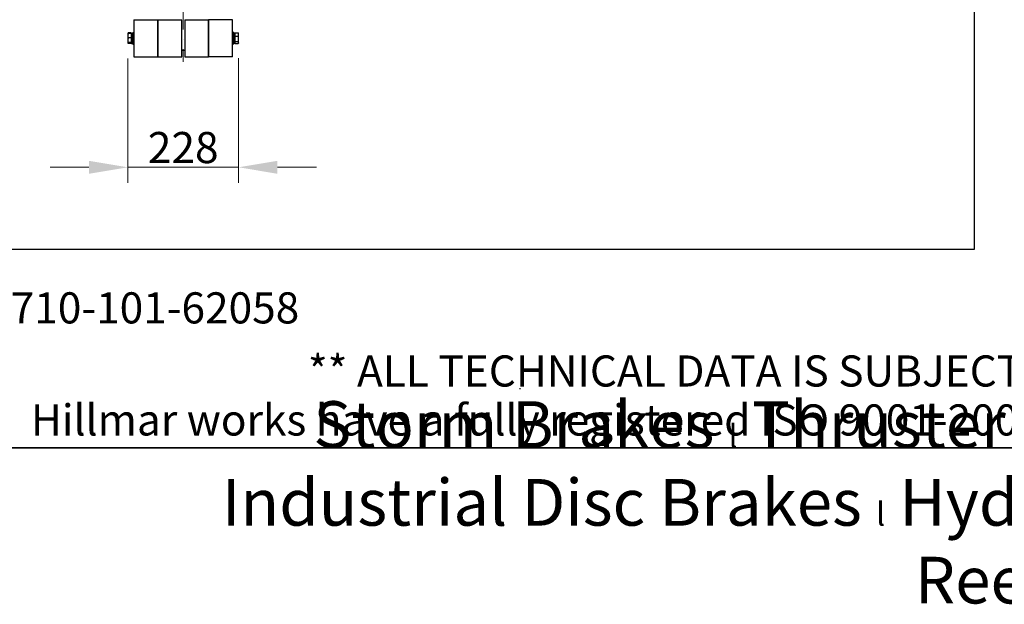
# Model space of a CAD drawing. Units: millimetres. Extents: x 497 to 6688, y 62 to 8717.
# Drawn here: x 1675 to 3701, y 62 to 1265 of the extents above; entities that cross this region are included whole.
import ezdxf
from ezdxf.enums import TextEntityAlignment as Align

# ---------------------------------------------------------------- set-up
doc = ezdxf.new("R2010")
doc.units = ezdxf.units.MM
doc.header["$LTSCALE"] = 32
doc.linetypes.add('DASHDOT2', pattern=[12.7, 6.35, -3.175, 0, -3.175])
doc.linetypes.add('LONG_DASH_DOTTED', pattern=[0.3001, 0.2362, -0.0295, 0.0049, -0.0295])
for name, color, linetype, lineweight in [('Centerline(Hillmar_metric)', 7, 'LONG_DASH_DOTTED', 18), ('Dimensions(Hillmar_metric)', 7, 'Continuous', 13), ('Sketch Geometry(Hillmar_metric)', 7, 'Continuous', 25), ('Symbols(Hillmar_metric)', 7, 'Continuous', 18), ('Visible Edges(Hillmar_metric)', 7, 'Continuous', 25)]:
    doc.layers.add(name, color=color, linetype=linetype, lineweight=lineweight)
doc.styles.add('Hillmar_metric_Dimensions', font='arial.ttf')
doc.styles.add('Hillmar_metric_parts_list', font='arial.ttf')
doc.styles.add('Hillmar_metric_title_block', font='arial.ttf')
doc.styles.add('Text Style48', font='arial.ttf')
doc.styles.add('Text Style95', font='arial.ttf')
doc.styles.add('Text Style96', font='arialbd.ttf')
doc.dimstyles.new('DEFAULT-ISO-Method 1b-Hillmar_metric', dxfattribs={"dimscale": 32, "dimtxt": 2, "dimasz": 2.5, "dimexe": 1, "dimexo": 1, "dimgap": 0.25, "dimtad": 1, "dimtih": 1, "dimtoh": 1, "dimrnd": 1e-08, "dimdsep": 46, "dimtxsty": 'Hillmar_metric_Dimensions', "dimcen": 0.09, "dimdle": 8, "dimclrd": 7, "dimclre": 7, "dimclrt": 7, "dimazin": 2, "dimtfac": 0.75, "dimtmove": 0, "dimatfit": 3, "dimfxl": 1, "dimtolj": 1, "dimlwd": 9, "dimlwe": 9, "dimarcsym": 0})

# ---------------------------------------------------------------- blocks, each defined once
blk = doc.blocks.new('Borders Default Border')
at = {"layer": 'Sketch Geometry(Hillmar_metric)', "flags": 128}
blk.add_lwpolyline([(21, 12), (21, 272.4), (209, 272.4), (209, 12), (21, 12)], dxfattribs=at)
blk = doc.blocks.new('Title Blocks Hillmar_Metric')
at = {"layer": 'Sketch Geometry(Hillmar_metric)'}
for p, q in [((88.919, 15.117), (88.919, 15.044)), ((25.419, 11.27), (213.419, 11.27))]:
    blk.add_line(p, q, dxfattribs=at)
at = {"layer": 'Symbols(Hillmar_metric)', "color": 7, "style": 'Hillmar_metric_parts_list'}
for s, insert, char_height, attachment_point in [('\\fArial|b0|i0;\\H2.0000;Document Template #710-101-62058', (27.919, 20.27), 2, 4), ('\\fArial Narrow|b1|i0;\\H3.0000;Storm Brakes\\fArial Narrow|b0|i0;\\H3.0000; \\fWingdings|b0|i0;\\H1.5000;l\\fArial Narrow|b0|i0;\\H3.0000; \\fArial Narrow|b1|i0;\\H3.0000;Thruster Disc Brakes\\fArial Narrow|b0|i0;\\H3.0000; \\fWingdings|b0|i0;\\H1.5000;l\\fArial Narrow|b0|i0;\\H3.0000; \\fArial Narrow|b1|i0;\\H3.0000;Thruster\\fArial Narrow|b0|i0;\\H3.0000; \\fWingdings|b0|i0;\\H1.5000;l\\fArial Narrow|b0|i0;\\H3.0000; \\fArial Narrow|b1|i0;\\H3.0000;Industrial Disc Brakes\\fArial Narrow|b0|i0;\\H3.0000; \\fWingdings|b0|i0;\\H1.5000;l\\fArial Narrow|b0|i0;\\H3.0000; \\fArial Narrow|b1|i0;\\H3.0000;Hydraulic Power Units\\fArial Narrow|b0|i0;\\H3.0000; \\fWingdings|b0|i0;\\H1.5000;l\\fArial Narrow|b0|i0;\\H3.0000; \\fArial Narrow|b1|i0;\\H3.0000;Cable Reels', (119.419, 7.77), 1.5, 5)]:
    blk.add_mtext(s, dxfattribs=dict(at, insert=insert, char_height=char_height, attachment_point=attachment_point))
at = {"layer": 'Symbols(Hillmar_metric)', "color": 7, "insert": (119.419, 14.64), "char_height": 2, "attachment_point": 5, "line_spacing_factor": 0.944221, "style": 'Hillmar_metric_parts_list'}
blk.add_mtext('\\fArial|b0|i0;\\H2.0000;** ALL TECHNICAL DATA IS SUBJECT TO CHANGE WITHOUT NOTICE **\\PHillmar works have a fully registered ISO 9001-2008 quality assurance programme (QCB #01-1525)', dxfattribs=at)
at = {"layer": 'Symbols(Hillmar_metric)', "color": 7}
for tag, p, height, rotation, style in [('<Line1>_001', (108.231, 267.851), 2.5, 0.23438, 'Text Style96'), ('<Line2>_001', (104.132, 263.459), 2.5, 0.23438, 'Text Style96'), ('<Line3>_001', (116.478, 259.134), 2.5, 0.23438, 'Text Style96'), ('<Line4>_001', (114.698, 254.762), 2.5, 0.23438, 'Text Style96'), ('<Line5>_001', (117.669, 250.389), 2.5, 0.23438, 'Text Style96'), ('<Form_Number>_001', (169.793, 249.937), 2.5, 0.23438, 'Text Style48'), ('<Page>_001', (153.841, 242.551), 2.2, 0.23438, 'Text Style95'), ('FILENAME_AND_PATH_001', (21.589, 14.111), 1.5, 90, 'Hillmar_metric_title_block')]:
    blk.add_attdef(tag, p, '', height=height, rotation=rotation, dxfattribs=dict(at, style=style))
at = {"layer": 'Symbols(Hillmar_metric)', "color": 7, "style": 'Text Style48'}
for tag, p in [('<Sheet_Number>', (169.919, 266.17)), ('<Job_Number>', (169.919, 258.67)), ('<Document_Package_Number.>', (169.919, 243.67))]:
    blk.add_attdef(tag, text='', height=2.5, rotation=0.23438, dxfattribs=at).set_placement(p, align=Align.MIDDLE_LEFT)
at = {"layer": 'Symbols(Hillmar_metric)', "color": 7}
for tag, height, style, p in [('<Document_Package_Number_Rev..>', 2.5, 'Text Style48', (208.419, 243.67)), ('<Date>', 2.2, 'Text Style95', (138.419, 243.67))]:
    blk.add_attdef(tag, text='', height=height, rotation=0.23438, dxfattribs=dict(at, style=style)).set_placement(p, align=Align.MIDDLE_CENTER)
blk = doc.blocks.new('*D30')
at = {"layer": 'Defpoints', "color": 0, "linetype": 'Continuous', "transparency": 16777216}
for p in [(1897.3, 1217.2), (2125.3, 1217.9), (1897.3, 961.2)]:
    blk.add_point(p, dxfattribs=at)
at = {"layer": 'Dimensions(Hillmar_metric)', "color": 7, "linetype": 'Continuous', "lineweight": 9, "transparency": 16777216}
for p, q in [((1897.3, 1185.2), (1897.3, 929.2)), ((2125.3, 1185.9), (2125.3, 929.2)), ((1817.3, 961.2), (1737.3, 961.2)), ((1897.3, 961.2), (1977.3, 961.2)), ((2045.3, 961.2), (1977.3, 961.2)), ((2125.3, 961.2), (2045.3, 961.2)), ((2205.3, 961.2), (2285.3, 961.2))]:
    blk.add_line(p, q, dxfattribs=at)
at = {"layer": 'Dimensions(Hillmar_metric)', "color": 7, "linetype": 'Continuous', "transparency": 16777216}
for points in [[(1817.3, 974.5), (1817.3, 947.8), (1897.3, 961.2)], [(2205.3, 974.5), (2205.3, 947.8), (2125.3, 961.2)]]:
    blk.add_solid(points, dxfattribs=at)
at = {"layer": 'Dimensions(Hillmar_metric)', "color": 7, "linetype": 'Continuous', "lineweight": 13, "transparency": 16777216, "insert": (2011.3, 1001.8), "char_height": 64, "attachment_point": 5, "style": 'Hillmar_metric_Dimensions'}
blk.add_mtext('\\A1;228', dxfattribs=at)

msp = doc.modelspace()

# ---------------------------------------------------------------- linework, layer by layer
at = {"layer": 'Centerline(Hillmar_metric)', "linetype": 'DASHDOT2', "ltscale": 0.2}
msp.add_line((2011.2996, 2424.6306), (2011.2996, 1177.8299), dxfattribs=at)
at = {"layer": 'Sketch Geometry(Hillmar_metric)'}
for p, q in [((3638.8724, 5143.6114), (3638.8724, 791.8035)), ((3638.8724, 791.8035), (671.9831, 791.8035))]:
    msp.add_line(p, q, dxfattribs=at)
at = {"layer": 'Visible Edges(Hillmar_metric)'}
for p, q in [((1909.9, 1264.7706), (1909.9, 1188.5706)), ((1909.9, 1264.7706), (1934.4999, 1264.7706)), ((1934.4999, 1264.7706), (1959.0998, 1264.7706)), ((1959.0998, 1264.7706), (1959.0998, 1188.5706)), ((1959.0998, 1264.7706), (1983.6997, 1264.7706)), ((1959.0998, 1188.5706), (1959.0998, 1264.7706)), ((1983.6997, 1264.7706), (2008.2996, 1264.7706)), ((2008.2996, 1188.5706), (2008.2996, 1264.7706)), ((2014.2996, 1264.7706), (2014.2996, 1188.5706)), ((2014.2996, 1264.7706), (2038.8995, 1264.7706)), ((2038.8995, 1264.7706), (2063.4994, 1264.7706)), ((2063.4994, 1264.7706), (2063.4994, 1188.5706)), ((2088.0993, 1264.7706), (2063.4994, 1264.7706)), ((2063.4994, 1188.5706), (2063.4994, 1264.7706)), ((2112.6992, 1264.7706), (2088.0993, 1264.7706)), ((2112.6992, 1188.5706), (2112.6992, 1264.7706)), ((1897.2995, 1236.1706), (1897.3124, 1236.1929)), ((1897.2995, 1236.1706), (1897.2995, 1231.9718)), ((1897.3124, 1236.1929), (1897.753, 1236.9561)), ((1904.1995, 1237.5474), (1898.148, 1237.5474)), ((1904.1995, 1236.5233), (1898.148, 1236.5233)), ((1904.1995, 1237.5474), (1904.1995, 1236.5233)), ((1904.1995, 1236.5233), (1904.1995, 1227.4204)), ((1904.7996, 1237.2206), (1904.7996, 1216.1206)), ((1904.7996, 1237.2206), (1907.2996, 1237.2206)), ((1907.2996, 1238.6706), (1907.2996, 1214.6706)), ((1907.2996, 1238.6706), (1909.7996, 1238.6706)), ((1909.7996, 1238.6706), (1909.7996, 1214.6706)), ((2112.7996, 1214.6706), (2112.7996, 1238.6706)), ((2115.2996, 1238.6706), (2112.7996, 1238.6706)), ((2115.2996, 1214.6706), (2115.2996, 1238.6706)), ((2117.7996, 1237.2206), (2115.2996, 1237.2206)), ((2117.7996, 1216.1206), (2117.7996, 1237.2206)), ((2118.3997, 1237.5474), (2124.4512, 1237.5474)), ((2118.3997, 1230.8751), (2118.3997, 1237.5474)), ((2125.2997, 1236.1706), (2124.8462, 1236.9561)), ((2125.2997, 1234.2113), (2125.2997, 1236.1706)), ((1897.2995, 1231.9718), (1897.2995, 1222.494)), ((1897.2995, 1222.494), (1897.2995, 1217.1929)), ((1897.2995, 1217.1929), (1897.2995, 1217.1706)), ((1897.2995, 1217.1706), (1897.3124, 1217.1484)), ((1897.3124, 1217.1484), (1897.753, 1216.3852)), ((1904.1995, 1227.4204), (1898.148, 1227.4204)), ((1904.1995, 1217.5677), (1898.148, 1217.5677)), ((1904.1995, 1216.818), (1898.148, 1216.818)), ((1904.1995, 1215.7939), (1898.148, 1215.7939)), ((1904.1995, 1235.2706), (1904.7996, 1235.2706)), ((1904.1995, 1227.4204), (1904.1995, 1217.5677)), ((1904.1995, 1218.0706), (1904.7996, 1218.0706)), ((1904.1995, 1217.5677), (1904.1995, 1216.818)), ((1904.1995, 1216.818), (1904.1995, 1215.7939)), ((1904.7996, 1216.1206), (1907.2996, 1216.1206)), ((1909.7996, 1232.5604), (1909.9, 1232.6047)), ((1909.7996, 1220.7809), (1909.9, 1220.7366)), ((2112.7996, 1232.5604), (2112.6992, 1232.6047)), ((2112.7996, 1220.7809), (2112.6992, 1220.7366)), ((2117.7996, 1216.1206), (2115.2996, 1216.1206)), ((2118.3997, 1235.2706), (2117.7996, 1235.2706)), ((2118.3997, 1218.0706), (2117.7996, 1218.0706)), ((2118.3997, 1230.8751), (2124.4512, 1230.8751)), ((2118.3997, 1219.9984), (2118.3997, 1230.8751)), ((2118.3997, 1219.9984), (2124.4512, 1219.9984)), ((2118.3997, 1215.7939), (2118.3997, 1219.9984)), ((2118.3997, 1215.7939), (2124.4512, 1215.7939)), ((2125.2997, 1217.1706), (2124.8462, 1216.3852)), ((2125.2997, 1225.4368), (2125.2997, 1234.2113)), ((2125.2997, 1217.8962), (2125.2997, 1225.4368)), ((2125.2997, 1217.1706), (2125.2997, 1217.8962)), ((1907.2996, 1214.6706), (1909.7996, 1214.6706)), ((2014.2996, 1201.6706), (2008.2996, 1201.6706)), ((2115.2996, 1214.6706), (2112.7996, 1214.6706)), ((1909.9, 1188.5706), (1934.4999, 1188.5706)), ((1934.4999, 1188.5706), (1959.0998, 1188.5706)), ((1959.0998, 1188.5706), (1983.6997, 1188.5706)), ((1983.6997, 1188.5706), (2008.2996, 1188.5706)), ((2014.2996, 1188.5706), (2038.8995, 1188.5706)), ((2038.8995, 1188.5706), (2063.4994, 1188.5706)), ((2088.0993, 1188.5706), (2063.4994, 1188.5706)), ((2112.6992, 1188.5706), (2088.0993, 1188.5706))]:
    msp.add_line(p, q, dxfattribs=at)
for points, weights in [([(1898.148, 1236.5233), (1897.2995, 1234.0842), (1897.2995, 1231.9718)], [1, 1.0379548493, 1]), ([(1897.3124, 1236.1929), (1897.401, 1236.3464), (1898.148, 1236.5233)], [1.00822213729, 1.03326404971, 1]), ([(1898.148, 1237.5474), (1897.6513, 1236.8878), (1897.449, 1236.3011)], [1, 1.02187652596, 1.01853454114]), ([(2125.2997, 1234.2113), (2125.2997, 1235.7596), (2124.4512, 1237.5474)], [1, 1.0379548493, 1]), ([(2124.4512, 1237.5474), (2124.681, 1237.2422), (2124.8462, 1236.9561)], [1, 1.01000327601, 1.01473368002]), ([(1897.2995, 1231.9718), (1897.2995, 1229.8595), (1898.148, 1227.4204)], [1, 1.0379548493, 1]), ([(1898.148, 1227.4204), (1897.2995, 1224.7804), (1897.2995, 1222.494)], [1, 1.0379548493, 1]), ([(1897.2995, 1222.494), (1897.2995, 1220.2077), (1898.148, 1217.5677)], [1, 1.0379548493, 1]), ([(1898.148, 1217.5677), (1897.2995, 1217.3668), (1897.2995, 1217.1929)], [1, 1.0379548493, 1]), ([(1897.2995, 1217.1929), (1897.2995, 1217.0189), (1898.148, 1216.818)], [1, 1.0379548493, 1]), ([(1897.6777, 1216.9476), (1897.8637, 1216.393), (1898.148, 1215.7939)], [1.01670176662, 1.01240580927, 1]), ([(1898.148, 1215.7939), (1897.9182, 1216.0991), (1897.753, 1216.3852)], [1, 1.01000327601, 1.01473368002]), ([(2124.4512, 1230.8751), (2125.2997, 1232.663), (2125.2997, 1234.2113)], [1, 1.0379548493, 1]), ([(2125.2997, 1225.4368), (2125.2997, 1227.9607), (2124.4512, 1230.8751)], [1, 1.0379548493, 1]), ([(2124.4512, 1219.9984), (2125.2997, 1222.9128), (2125.2997, 1225.4368)], [1, 1.0379548493, 1]), ([(2125.2997, 1217.8962), (2125.2997, 1218.8718), (2124.4512, 1219.9984)], [1, 1.0379548493, 1]), ([(2124.4512, 1215.7939), (2125.2997, 1216.9205), (2125.2997, 1217.8962)], [1, 1.0379548493, 1])]:
    msp.add_rational_spline(points, weights, degree=2, dxfattribs=at)

# ---------------------------------------------------------------- block references
at = {"xscale": 32, "yscale": 32, "zscale": 32}
for name, p in [('Title Blocks Hillmar_Metric', (-141.4052, 23.3558)), ('Borders Default Border', (0, 0))]:
    msp.add_blockref(name, p, dxfattribs=at)

# ---------------------------------------------------------------- dimensions: what is measured, and where the dimension line sits
at = {"layer": 'Dimensions(Hillmar_metric)', "color": 7, "linetype": 'Continuous', "lineweight": 13}
dim = msp.add_linear_dim(base=(1897.2995, 961.1706), p1=(2125.2997, 1217.8962), p2=(1897.2995, 1217.1706), angle=180, dimstyle='DEFAULT-ISO-Method 1b-Hillmar_metric', override={"dimgap": 0.25, "dimtih": 0, "dimtoh": 0, "dimdec": 2, "dimtol": 0, "dimlim": 0, "dimtp": 0, "dimtm": 0, "dimtdec": 2, "dimtofl": 0}, dxfattribs=at)
dim.commit()
dim.dimension.update_dxf_attribs({"geometry": '*D30', "text_midpoint": (2011.2996, 961.1706), "dimtype": 160})

doc.saveas('drawing.dxf')
